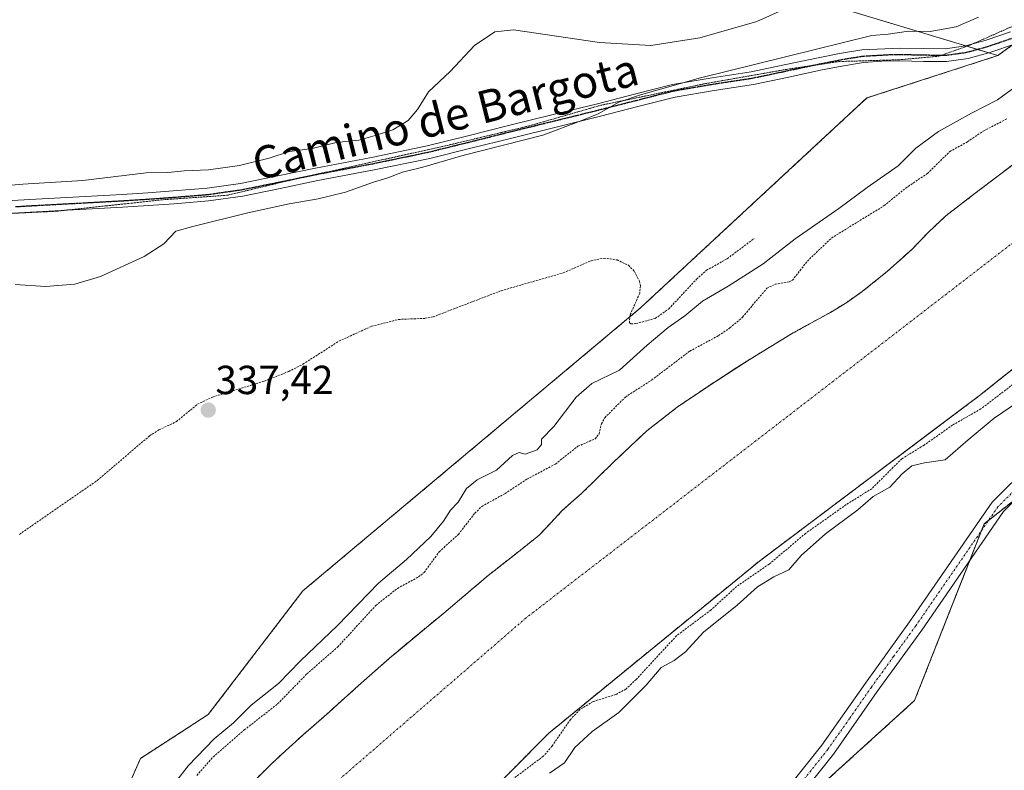
# Model space of a CAD drawing. Units: metres. Extents: x 593898 to 597345, y 4722128 to 4724489.
# Drawn here: x 595319 to 595562, y 4724024 to 4724210 of the extents above; entities that cross this region are included whole.
import ezdxf
from ezdxf.enums import TextEntityAlignment as Align

# ---------------------------------------------------------------- set-up
doc = ezdxf.new("R2010")
doc.units = ezdxf.units.M
doc.header["$MEASUREMENT"] = 0
for name, pattern in [('TRAZO_Y_PUNTO', [1, 0.5, -0.25, 0, -0.25]), ('TRAZOS', [0.75, 0.5, -0.25]), ('TRAZOS2', [0.375, 0.25, -0.125])]:
    doc.linetypes.add(name, pattern=pattern)
for name, color, linetype, lineweight in [('Arbolado forestal', 92, 'TRAZOS', 0), ('Arbolado forestal CxS', 92, 'Continuous', 0), ('Camino', 19, 'Continuous', 0), ('Camino Cxs', 19, 'Continuous', 0), ('Camino eje', 39, 'TRAZO_Y_PUNTO', 13), ('Carátula', 7, 'Continuous', 5), ('Corriente natural Cxs', 5, 'Continuous', 13), ('Corriente natural eje', 5, 'TRAZO_Y_PUNTO', 0), ('Corriente natural superficial', 5, 'Continuous', 13), ('Cultivos herbáceos CxS', 92, 'Continuous', 0), ('Curva de nivel auxiliar', 36, 'TRAZOS', 0), ('Curva de nivel normal', 36, 'Continuous', 0), ('Pastizal CxS', 92, 'Continuous', 0), ('Pista no pavimentada', 254, 'Continuous', 13), ('Pista no pavimentada Cxs', 254, 'Continuous', 0), ('Pista pavimentada eje', 135, 'TRAZO_Y_PUNTO', 0), ('Punto de cota en terreno', 7, 'Continuous', 0), ('Ruta', 19, 'TRAZOS2', 30), ('Rótulo de punto de cota en terreno', 19, 'Continuous', 0), ('Suelo desnudo', 252, 'Continuous', 0), ('Suelo desnudo CxS', 43, 'Continuous', 0), ('Texto cartográfico', 19, 'Continuous', 0), ('Vía pecuaria eje', 92, 'TRAZOS2', 0)]:
    doc.layers.add(name, color=color, linetype=linetype, lineweight=lineweight)
doc.styles.add('Arial', font='txt', dxfattribs={"height": 0.2})

# ---------------------------------------------------------------- blocks, each defined once
blk = doc.blocks.new('*U151')
at = {"layer": 'Cultivos herbáceos CxS', "color": 92, "linetype": 'Continuous', "lineweight": 0}
blk.add_polyline3d([(595482, 4724224.52, 349.71), (595560.64, 4724200.72, 337.79), (595528.31, 4724190.26, 338.02), (595472.53, 4724138.53, 337.56), (595389.05, 4724068.56, 336.96), (595365.71, 4724038.05, 337.13), (595349, 4724027.24, 336.82), (595338.56, 4724003.55, 336.27)], dxfattribs=at)
blk = doc.blocks.new('*U160')
at = {"layer": 'Suelo desnudo CxS', "color": 43, "linetype": 'Continuous', "lineweight": 0}
for points in [[(595807.39, 4724278.66, 330.43), (595738.33, 4724253.35, 330.98), (595681.97, 4724221.2, 331.11), (595648.64, 4724188.66, 331.94), (595621.25, 4724168.81, 331.06), (595607.07, 4724157.47, 331.4), (595593.47, 4724146.59, 331.57), (595572.39, 4724129.77, 331.26), (595556.16, 4724116.82, 331.48), (595545.61, 4724108.89, 331.14), (595501.79, 4724075.94, 331.82), (595452.81, 4724035.94, 331.85), (595449.8, 4724033.48, 331.54), (595403.76, 4723987.04, 332.84)], [(595376.53, 4724021.15, 331.21), (595381.5, 4724026.04, 331.14), (595385.67, 4724029.94, 330.8), (595389.92, 4724033.74, 330.7), (595392.46, 4724035.96, 330.75), (595394.99, 4724038.17, 330.68), (595402.72, 4724045.12, 330.66), (595410.5, 4724052.01, 330.78), (595412.15, 4724053.39, 330.81), (595417.17, 4724057.59, 330.83), (595423.89, 4724063.12, 330.61), (595429.38, 4724067.76, 330.62), (595434.86, 4724072.41, 330.56), (595441.12, 4724077.33, 330.62), (595447.36, 4724082.27, 330.59), (595450.21, 4724085.26, 330.52), (595453.01, 4724088.32, 330.55), (595454.21, 4724089.38, 330.66), (595455.42, 4724090.46, 330.79), (595457.84, 4724092.6, 331), (595465.84, 4724100.4, 331.15), (595473.97, 4724108.09, 330.67), (595481.52, 4724113.95, 330.85), (595489.44, 4724119.31, 330.76), (595496.24, 4724123.7, 330.65), (595499.5, 4724125.8, 330.68), (595509.7, 4724132.04, 330.67), (595514.51, 4724134.7, 330.6), (595519.33, 4724137.34, 330.54), (595523.33, 4724139.79, 330.45), (595527.19, 4724142.47, 330.47), (595533.41, 4724147.51, 330.77), (595539.38, 4724152.84, 331.15), (595543.52, 4724157.11, 331.12), (595547.81, 4724161.18, 330.83), (595551.43, 4724163.96, 330.64), (595555.06, 4724166.73, 330.51), (595566.71, 4724175.6, 330.74)]]:
    blk.add_polyline3d(points, dxfattribs=at)
blk = doc.blocks.new('*U164')
at = {"layer": 'Cultivos herbáceos CxS', "color": 92, "linetype": 'Continuous', "lineweight": 0}
blk.add_polyline3d([(595512.53, 4724016.5, 339.29), (595540.11, 4724041.5, 338.9), (595557.29, 4724085.15, 337.12), (595583.67, 4724105.91, 338.07), (595611.32, 4724127.33, 337.21), (595612.91, 4724128.92, 337.12), (595630.1, 4724146.06, 336.64), (595678.3, 4724195.13, 336.21), (595694.03, 4724208.92, 336.17), (595711.54, 4724224.26, 335.93), (595740.41, 4724235.74, 335.92), (595796.02, 4724254.57, 335.63), (595842.8, 4724264.97, 336), (595871.39, 4724270.17, 335.89), (595905.17, 4724266.27, 338.63), (595934.5, 4724271.74, 338.57), (596002.63, 4724284.47, 339.03), (596020.82, 4724297.47, 339.16), (596042.91, 4724307.87, 338.83), (596100.89, 4724317.53, 337.4)], dxfattribs=at)
blk = doc.blocks.new('*U166')
at = {"layer": 'Corriente natural Cxs', "color": 5, "linetype": 'Continuous', "lineweight": 13}
for points in [[(595807.39, 4724278.66, 330.43), (595738.33, 4724253.35, 330.98), (595681.97, 4724221.2, 331.11), (595648.64, 4724188.66, 331.94), (595621.25, 4724168.81, 331.06), (595593.47, 4724146.59, 331.57), (595556.16, 4724116.82, 331.48), (595501.79, 4724075.94, 331.82), (595449.8, 4724033.48, 331.54), (595403.76, 4723987.04, 332.84)], [(595376.53, 4724021.15, 331.21), (595381.5, 4724026.04, 331.14), (595385.67, 4724029.94, 330.8), (595389.92, 4724033.74, 330.7), (595392.46, 4724035.96, 330.75), (595394.99, 4724038.17, 330.68), (595402.72, 4724045.12, 330.66), (595410.5, 4724052.01, 330.78), (595417.17, 4724057.59, 330.83), (595423.89, 4724063.12, 330.61), (595429.38, 4724067.76, 330.62), (595434.86, 4724072.41, 330.56), (595441.12, 4724077.33, 330.62), (595447.36, 4724082.27, 330.59), (595450.21, 4724085.26, 330.52), (595453.01, 4724088.32, 330.55), (595455.42, 4724090.46, 330.79), (595457.84, 4724092.6, 331), (595465.84, 4724100.4, 331.15), (595473.97, 4724108.09, 330.67), (595481.52, 4724113.95, 330.85), (595489.44, 4724119.31, 330.76), (595499.5, 4724125.8, 330.68), (595509.7, 4724132.04, 330.67), (595514.51, 4724134.7, 330.6), (595519.33, 4724137.34, 330.54), (595523.33, 4724139.79, 330.45), (595527.19, 4724142.47, 330.47), (595533.41, 4724147.51, 330.77), (595539.38, 4724152.84, 331.15), (595543.52, 4724157.11, 331.12), (595547.81, 4724161.18, 330.83), (595551.43, 4724163.96, 330.64), (595555.06, 4724166.73, 330.51), (595566.71, 4724175.6, 330.74)]]:
    blk.add_polyline3d(points, dxfattribs=at)
blk = doc.blocks.new('5PATER')
at = {"layer": 'Carátula', "linetype": 'Continuous', "lineweight": 5}
h = blk.add_hatch(color=250, dxfattribs=at)
edge = h.paths.add_edge_path()
edge.add_ellipse((0, 0.01), major_axis=(-1.33, -1.34), ratio=0.999422, start_angle=0, end_angle=360)

msp = doc.modelspace()

# ---------------------------------------------------------------- linework, layer by layer
at = {"layer": 'Arbolado forestal', "color": 92, "linetype": 'TRAZOS', "lineweight": 0}
for points in [[(595717.18, 4724293.84, 336.4), (595712.18, 4724296.9, 336.92), (595710.72, 4724297.79, 336.99), (595710.63, 4724297.84, 337), (595710.59, 4724297.84, 337), (595706.73, 4724297.54, 337.27), (595701.97, 4724297.17, 338.55), (595685, 4724284.73, 337.1), (595676.21, 4724278.28, 336.82), (595671.97, 4724275.18, 337), (595670.85, 4724274.41, 336.94), (595642.64, 4724255.18, 336.76), (595614.63, 4724237.72, 337.1), (595591.32, 4724223.18, 337.26), (595570.63, 4724208.04, 337.45), (595564.26, 4724203.37, 337.58), (595560.64, 4724200.72, 337.78)], [(595403.76, 4723987.04, 332.84), (595449.8, 4724033.48, 331.54), (595452.81, 4724035.94, 331.85), (595501.79, 4724075.94, 331.82), (595545.61, 4724108.89, 331.14), (595556.16, 4724116.82, 331.48), (595572.39, 4724129.77, 331.26), (595593.47, 4724146.59, 331.57), (595607.07, 4724157.47, 331.4), (595621.25, 4724168.81, 331.06), (595648.64, 4724188.66, 331.94), (595681.97, 4724221.2, 331.11), (595738.33, 4724253.35, 330.98), (595807.39, 4724278.66, 330.43)], [(595560.64, 4724200.72, 337.78), (595528.31, 4724190.26, 338.02), (595472.53, 4724138.53, 337.56), (595389.05, 4724068.56, 336.96), (595365.71, 4724038.05, 337.13), (595349, 4724027.24, 336.82), (595338.56, 4724003.55, 336.27), (595329.06, 4724000.86, 336.35), (595320.25, 4723995, 336.28), (595311.54, 4723982.79, 336.03), (595307.46, 4723958.56, 335.66), (595314.22, 4723962.07, 334.67), (595329.09, 4723982.2, 334.36), (595351.85, 4724004.07, 331.68), (595367.98, 4724012.57, 330.57)], [(595376.53, 4724021.15, 331.21), (595381.5, 4724026.04, 331.14), (595385.67, 4724029.94, 330.8), (595389.92, 4724033.74, 330.7), (595392.46, 4724035.96, 330.75), (595394.99, 4724038.17, 330.68), (595402.72, 4724045.12, 330.66), (595410.5, 4724052.01, 330.78), (595412.15, 4724053.39, 330.81), (595417.17, 4724057.59, 330.83), (595423.89, 4724063.12, 330.61), (595429.38, 4724067.76, 330.62), (595434.86, 4724072.41, 330.56), (595441.12, 4724077.33, 330.62), (595447.36, 4724082.27, 330.59), (595450.21, 4724085.26, 330.52), (595453.01, 4724088.32, 330.55), (595454.21, 4724089.38, 330.66), (595455.42, 4724090.46, 330.79), (595457.84, 4724092.6, 331), (595465.84, 4724100.4, 331.15), (595473.97, 4724108.09, 330.67), (595481.52, 4724113.95, 330.85), (595489.44, 4724119.31, 330.76), (595496.24, 4724123.7, 330.65), (595499.5, 4724125.8, 330.68), (595509.7, 4724132.04, 330.67), (595514.51, 4724134.7, 330.6), (595519.33, 4724137.34, 330.54), (595523.33, 4724139.79, 330.45), (595527.19, 4724142.47, 330.47), (595533.41, 4724147.51, 330.77), (595539.38, 4724152.84, 331.15), (595543.52, 4724157.11, 331.12), (595547.81, 4724161.18, 330.83), (595551.43, 4724163.96, 330.64), (595555.06, 4724166.73, 330.51), (595566.71, 4724175.6, 330.74)], [(595565.68, 4724091.75, 337.19), (595558.35, 4724085.99, 337.11), (595557.29, 4724085.15, 337.12), (595556.65, 4724083.52, 337.17), (595553.72, 4724076.08, 337.68), (595540.1, 4724041.51, 338.9), (595512.53, 4724016.5, 339.29)]]:
    msp.add_polyline3d(points, dxfattribs=at)
at = {"layer": 'Arbolado forestal CxS', "color": 92, "linetype": 'Continuous', "lineweight": 0}
for points in [[(596100.89, 4724317.53, 337.4), (596042.91, 4724307.87, 338.83), (596020.82, 4724297.47, 339.16), (596002.63, 4724284.47, 339.03), (595934.5, 4724271.74, 338.57), (595905.17, 4724266.27, 338.63), (595871.39, 4724270.17, 335.89), (595842.8, 4724264.97, 336), (595796.02, 4724254.57, 335.63), (595740.41, 4724235.74, 335.92), (595711.54, 4724224.26, 335.93), (595694.03, 4724208.92, 336.17), (595678.3, 4724195.13, 336.21), (595630.1, 4724146.06, 336.64), (595612.91, 4724128.92, 337.12), (595611.32, 4724127.33, 337.21), (595583.67, 4724105.91, 338.07), (595557.29, 4724085.15, 337.12), (595540.11, 4724041.5, 338.9), (595512.53, 4724016.5, 339.29)], [(595403.76, 4723987.04, 332.84), (595449.8, 4724033.48, 331.54), (595452.81, 4724035.94, 331.85), (595501.79, 4724075.94, 331.82), (595545.61, 4724108.89, 331.14), (595556.16, 4724116.82, 331.48), (595572.39, 4724129.77, 331.26), (595593.47, 4724146.59, 331.57), (595607.07, 4724157.47, 331.4), (595621.25, 4724168.81, 331.06), (595648.64, 4724188.66, 331.94), (595681.97, 4724221.2, 331.11), (595738.33, 4724253.35, 330.98), (595807.39, 4724278.66, 330.43)], [(595338.56, 4724003.55, 336.27), (595349, 4724027.24, 336.82), (595365.71, 4724038.05, 337.13), (595389.05, 4724068.56, 336.96), (595472.53, 4724138.53, 337.56), (595528.31, 4724190.26, 338.02), (595560.64, 4724200.72, 337.79), (595591.32, 4724223.18, 337.26)], [(595566.71, 4724175.6, 330.74), (595555.06, 4724166.73, 330.51), (595551.43, 4724163.96, 330.64), (595547.81, 4724161.18, 330.83), (595543.52, 4724157.11, 331.12), (595539.38, 4724152.84, 331.15), (595533.41, 4724147.51, 330.77), (595527.19, 4724142.47, 330.47), (595523.33, 4724139.79, 330.45), (595519.33, 4724137.34, 330.54), (595514.51, 4724134.7, 330.6), (595509.7, 4724132.04, 330.67), (595499.5, 4724125.8, 330.68), (595496.24, 4724123.7, 330.65), (595489.44, 4724119.31, 330.76), (595481.52, 4724113.95, 330.85), (595473.97, 4724108.09, 330.67), (595465.84, 4724100.4, 331.15), (595457.84, 4724092.6, 331), (595455.42, 4724090.46, 330.79), (595454.21, 4724089.38, 330.66), (595453.01, 4724088.32, 330.55), (595450.21, 4724085.26, 330.52), (595447.36, 4724082.27, 330.59), (595441.12, 4724077.33, 330.62), (595434.86, 4724072.41, 330.56), (595429.38, 4724067.76, 330.62), (595423.89, 4724063.12, 330.61), (595417.17, 4724057.59, 330.83), (595412.15, 4724053.39, 330.81), (595410.5, 4724052.01, 330.78), (595402.72, 4724045.12, 330.66), (595394.99, 4724038.17, 330.68), (595392.46, 4724035.96, 330.75), (595389.92, 4724033.74, 330.7), (595385.67, 4724029.94, 330.8), (595381.5, 4724026.04, 331.14), (595376.53, 4724021.15, 331.21)]]:
    msp.add_polyline3d(points, dxfattribs=at)
at = {"layer": 'Camino', "color": 19, "linetype": 'Continuous', "lineweight": 0}
for points in [[(595493.04, 4724000.15, 337.87), (595517.19, 4724030.48, 337.48), (595527.94, 4724045.82, 337.63), (595538.88, 4724060.98, 337.57), (595559.27, 4724090.52, 336.79), (595578.46, 4724109.52, 336.62), (595593.97, 4724118.89, 336.9), (595609.47, 4724130.14, 336.84), (595626.07, 4724143.47, 336.87), (595656.08, 4724169.91, 336.46), (595668.19, 4724181.5, 336.72), (595681.76, 4724197.24, 336.42), (595691.98, 4724209.76, 335.88), (595698.12, 4724216.21, 335.54), (595706.91, 4724221.38, 335.52), (595720.77, 4724226.97, 336.13), (595737.99, 4724234.85, 335.77), (595798.51, 4724256.9, 335.31)], [(595775.59, 4724244.69, 336.49), (595739.37, 4724231.49, 336.71), (595722.2, 4724223.63, 336.58), (595708.52, 4724218.11, 336.42), (595700.4, 4724213.34, 336.1), (595694.7, 4724207.35, 336.4), (595684.54, 4724194.91, 336.72), (595670.83, 4724179, 336.84), (595658.54, 4724167.23, 337.04), (595628.41, 4724140.69, 337.09), (595611.67, 4724127.25, 337.27), (595595.98, 4724115.86, 337.63), (595580.7, 4724106.63, 337.24), (595562.07, 4724088.18, 337.12), (595541.85, 4724058.88, 337.65), (595530.9, 4724043.72, 337.77), (595520.09, 4724028.31, 337.81), (595495.97, 4723998.01, 338.62)]]:
    msp.add_polyline3d(points, dxfattribs=at)
at = {"layer": 'Camino Cxs', "color": 19, "linetype": 'Continuous', "lineweight": 0}
for points in [[(595493.04, 4724000.15, 337.87), (595517.19, 4724030.48, 337.48), (595527.94, 4724045.82, 337.63), (595538.88, 4724060.98, 337.57), (595559.27, 4724090.52, 336.79), (595578.46, 4724109.52, 336.62), (595593.97, 4724118.89, 336.9), (595609.47, 4724130.14, 336.84), (595626.07, 4724143.47, 336.87), (595656.08, 4724169.91, 336.46), (595668.19, 4724181.5, 336.72), (595681.76, 4724197.24, 336.42), (595691.98, 4724209.76, 335.88), (595698.12, 4724216.21, 335.54), (595706.91, 4724221.38, 335.52), (595720.77, 4724226.97, 336.13), (595737.99, 4724234.85, 335.77), (595798.51, 4724256.9, 335.31)], [(595799.55, 4724253.41, 336.02), (595778.42, 4724245.71, 336.56), (595778.42, 4724245.71, 336.56), (595775.59, 4724244.69, 336.49), (595739.37, 4724231.49, 336.71), (595722.2, 4724223.63, 336.58), (595708.52, 4724218.11, 336.42), (595700.4, 4724213.34, 336.1), (595694.7, 4724207.35, 336.4), (595684.54, 4724194.91, 336.72), (595670.83, 4724179, 336.84), (595658.54, 4724167.23, 337.04), (595628.41, 4724140.69, 337.09), (595611.67, 4724127.25, 337.27), (595595.98, 4724115.86, 337.63), (595580.7, 4724106.63, 337.24), (595562.07, 4724088.18, 337.12), (595541.85, 4724058.88, 337.65), (595530.9, 4724043.72, 337.77), (595520.09, 4724028.31, 337.81), (595495.97, 4723998.01, 338.62)]]:
    msp.add_polyline3d(points, dxfattribs=at)
at = {"layer": 'Camino eje', "color": 39, "linetype": 'TRAZO_Y_PUNTO', "lineweight": 13}
msp.add_polyline3d([(595579.58, 4724108.08, 336.87), (595560.67, 4724089.35, 336.93), (595540.37, 4724059.93, 337.61), (595534.89, 4724052.35, 337.72), (595529.42, 4724044.77, 337.71), (595524.05, 4724037.1, 337.64), (595518.64, 4724029.4, 337.67), (595506.58, 4724014.25, 338.2)], dxfattribs=at)
at = {"layer": 'Corriente natural eje', "color": 5, "linetype": 'TRAZO_Y_PUNTO', "lineweight": 0}
msp.add_polyline3d([(596117.05, 4724360.55, 330.81), (595993.18, 4724330.48, 330.77), (595907.86, 4724313.52, 330.42), (595755.86, 4724283.76, 330.43), (595711.45, 4724263.3, 331.43), (595664.7, 4724232.91, 330.86), (595581.14, 4724167.44, 330.41), (595444.17, 4724061.91, 330.41), (595375.21, 4724002.28, 330.47), (595348.92, 4723974.81, 330.54), (595266.73, 4723848.87, 330.46), (595213.09, 4723751.82, 331.09), (595164.41, 4723673.5, 330.41), (595133.72, 4723629.58, 330.11), (595110.96, 4723610, 330.38), (595077.1, 4723592.54, 330.06), (595035.82, 4723570.31, 330.08), (595006.72, 4723559.2, 330.08), (594978.14, 4723552.85, 330.11), (594956.45, 4723549.14, 330.15), (594927.34, 4723548.09, 330.06), (594911.96, 4723553.6, 330.05), (594854.7, 4723562.96, 330.12)], dxfattribs=at)
at = {"layer": 'Corriente natural superficial', "color": 5, "linetype": 'Continuous', "lineweight": 13}
for points in [[(595807.39, 4724278.66, 330.43), (595738.33, 4724253.35, 330.98), (595681.97, 4724221.2, 331.11), (595648.64, 4724188.66, 331.94), (595621.25, 4724168.81, 331.06), (595593.47, 4724146.59, 331.57), (595556.16, 4724116.82, 331.48), (595501.79, 4724075.94, 331.82), (595449.8, 4724033.48, 331.54), (595403.76, 4723987.04, 332.84)], [(595376.53, 4724021.15, 331.21), (595381.5, 4724026.04, 331.14), (595385.67, 4724029.94, 330.8), (595389.92, 4724033.74, 330.7), (595392.46, 4724035.96, 330.75), (595394.99, 4724038.17, 330.68), (595402.72, 4724045.12, 330.66), (595410.5, 4724052.01, 330.78), (595417.17, 4724057.59, 330.83), (595423.89, 4724063.12, 330.61), (595429.38, 4724067.76, 330.62), (595434.86, 4724072.41, 330.56), (595441.12, 4724077.33, 330.62), (595447.36, 4724082.27, 330.59), (595450.21, 4724085.26, 330.52), (595453.01, 4724088.32, 330.55), (595455.42, 4724090.46, 330.79), (595457.84, 4724092.6, 331), (595465.84, 4724100.4, 331.15), (595473.97, 4724108.09, 330.67), (595481.52, 4724113.95, 330.85), (595489.44, 4724119.31, 330.76), (595499.5, 4724125.8, 330.68), (595509.7, 4724132.04, 330.67), (595514.51, 4724134.7, 330.6), (595519.33, 4724137.34, 330.54), (595523.33, 4724139.79, 330.45), (595527.19, 4724142.47, 330.47), (595533.41, 4724147.51, 330.77), (595539.38, 4724152.84, 331.15), (595543.52, 4724157.11, 331.12), (595547.81, 4724161.18, 330.83), (595551.43, 4724163.96, 330.64), (595555.06, 4724166.73, 330.51), (595566.71, 4724175.6, 330.74)]]:
    msp.add_polyline3d(points, dxfattribs=at)
at = {"layer": 'Cultivos herbáceos CxS', "color": 92, "linetype": 'Continuous', "lineweight": 0}
for points in [[(595376.93, 4724299.58, 375.85), (595373.68, 4724275.28, 364.1), (595382.1, 4724279.84, 363.82), (595401.87, 4724282.61, 360.65), (595407.81, 4724283.68, 359.83), (595408.16, 4724283.74, 359.81), (595415.4, 4724285.04, 359.38), (595429.28, 4724284, 358.03), (595442.11, 4724281.22, 357.82), (595456.33, 4724277.41, 357.98), (595466.74, 4724269.43, 357.73), (595471.25, 4724257.29, 356.6), (595465.65, 4724253.52, 354.22), (595473.45, 4724233.37, 351.92), (595482, 4724224.52, 349.71), (595552.74, 4724203.11, 337.9), (595553.02, 4724203.03, 337.9), (595555.58, 4724202.26, 337.92), (595558.42, 4724201.4, 337.89), (595560.64, 4724200.72, 337.78)], [(595560.64, 4724200.72, 337.78), (595528.31, 4724190.26, 338.02), (595472.53, 4724138.53, 337.56), (595389.05, 4724068.56, 336.96), (595365.71, 4724038.05, 337.13), (595349, 4724027.24, 336.82), (595338.56, 4724003.55, 336.27), (595329.06, 4724000.86, 336.35), (595320.25, 4723995, 336.28), (595311.54, 4723982.79, 336.03), (595307.46, 4723958.56, 335.66), (595314.22, 4723962.07, 334.67), (595329.09, 4723982.2, 334.36), (595351.85, 4724004.07, 331.68), (595367.98, 4724012.57, 330.57)], [(595565.68, 4724091.75, 337.19), (595558.35, 4724085.99, 337.11), (595557.29, 4724085.15, 337.12), (595556.65, 4724083.52, 337.17), (595553.72, 4724076.08, 337.68), (595540.1, 4724041.51, 338.9), (595512.53, 4724016.5, 339.29)]]:
    msp.add_polyline3d(points, dxfattribs=at)
at = {"layer": 'Curva de nivel auxiliar', "color": 36, "linetype": 'TRAZOS', "lineweight": 0}
for points in [[(595362.89, 4724023.02, 332.5), (595366.97, 4724027.65, 332.5), (595374.61, 4724034.25, 332.5), (595382.84, 4724040.67, 332.5), (595390.08, 4724048.11, 332.5), (595397.7, 4724054.74, 332.5), (595407.09, 4724064.99, 332.5), (595412.41, 4724069.19, 332.5), (595417.63, 4724072.04, 332.5), (595419.03, 4724073.13, 332.5), (595422.74, 4724078.24, 332.5), (595427.47, 4724082.54, 332.5), (595431.53, 4724087.75, 332.5), (595433.25, 4724089.44, 332.5), (595438.98, 4724092.6, 332.5), (595444.4, 4724096.16, 332.5), (595451.43, 4724099.9, 332.5), (595456.98, 4724104.3, 332.5), (595461.22, 4724106.11, 332.5), (595462.2, 4724107.36, 332.5), (595462.77, 4724109.79, 332.5), (595463.62, 4724111.32, 332.5), (595468.69, 4724116.44, 332.5), (595475.18, 4724120.63, 332.5), (595484.59, 4724127.75, 332.5), (595491.69, 4724131.59, 332.5), (595494.51, 4724133.49, 332.5), (595497.62, 4724136.16, 332.5), (595503.64, 4724143.29, 332.5), (595505.7, 4724144.27, 332.5), (595509.17, 4724144.85, 332.5), (595509.94, 4724145.26, 332.5), (595513.62, 4724149.99, 332.5), (595519.57, 4724155.69, 332.5), (595532.6, 4724163.69, 332.5), (595537.91, 4724168.01, 332.5), (595543.26, 4724171.62, 332.5), (595548.78, 4724177.03, 332.5), (595553.15, 4724179.46, 332.5), (595557.06, 4724182.1, 332.5), (595563.05, 4724185.19, 332.5)], [(595319.11, 4724082.54, 337.5), (595338.32, 4724095.85, 337.5), (595351.25, 4724106.88, 337.5), (595353.54, 4724108.33, 337.5), (595357.85, 4724110.37, 337.5), (595363.06, 4724114.66, 337.5), (595366.75, 4724116.42, 337.5), (595379.53, 4724120.35, 337.5), (595385.6, 4724122.75, 337.5), (595389.08, 4724124.53, 337.5), (595397.99, 4724130.24, 337.5), (595406.05, 4724133.91, 337.5), (595412.68, 4724135.59, 337.5), (595419.3, 4724135.87, 337.5), (595421.27, 4724136.25, 337.5), (595438.04, 4724142.69, 337.5), (595453.33, 4724147.08, 337.5), (595460.21, 4724150.08, 337.5), (595463.47, 4724150.74, 337.5), (595466.63, 4724150.27, 337.5), (595469.45, 4724148.96, 337.5), (595470.96, 4724147.41, 337.5), (595472.17, 4724145.06, 337.5), (595472.43, 4724143.91, 337.5), (595472.23, 4724142.05, 337.5), (595469.87, 4724136.7, 337.5), (595469.68, 4724134.77, 337.5), (595470.09, 4724134.5, 337.5), (595471.3, 4724134.56, 337.5), (595476.09, 4724135.84, 337.5), (595479.4, 4724138.19, 337.5), (595486.26, 4724145.53, 337.5), (595488.7, 4724147.72, 337.5), (595493.85, 4724150.59, 337.5), (595500.47, 4724155.57, 337.5)], [(595570.94, 4724124.55, 332.5), (595556.47, 4724113.52, 332.5), (595549.49, 4724109.53, 332.5), (595542.48, 4724104.59, 332.5), (595536.96, 4724101.2, 332.5), (595529.52, 4724093.81, 332.5), (595523.21, 4724089.87, 332.5), (595513.19, 4724082.78, 332.5), (595504.19, 4724075.19, 332.5), (595496.15, 4724069.65, 332.5), (595489.8, 4724063.85, 332.5), (595481.32, 4724057.5, 332.5), (595471.35, 4724046.7, 332.5), (595468.83, 4724044.35, 332.5), (595466.31, 4724042.98, 332.5), (595460.71, 4724041.28, 332.5), (595457.47, 4724039.27, 332.5), (595455.15, 4724036.85, 332.5), (595450.58, 4724030.26, 332.5), (595448.42, 4724027.74, 332.5), (595438.6, 4724020.4, 332.5)]]:
    msp.add_polyline3d(points, dxfattribs=at)
at = {"layer": 'Curva de nivel normal', "color": 36, "linetype": 'Continuous', "lineweight": 0}
for points in [[(595507.4, 4724211.95, 345), (595501.18, 4724209.18, 345), (595487.05, 4724205.15, 345), (595474.95, 4724203.24, 345), (595462.27, 4724203.96, 345), (595441.08, 4724207.08, 345), (595436.5, 4724206.6, 345), (595431.41, 4724203.23, 345), (595425.41, 4724196.81, 345), (595420.08, 4724191.81, 345), (595417.41, 4724187.46, 345), (595415.08, 4724184.72, 345), (595411.28, 4724182.38, 345), (595406.89, 4724181.01, 345), (595402.91, 4724179.88, 345), (595397.26, 4724179.27, 345), (595391.38, 4724177.82, 345), (595385.75, 4724177.02, 345), (595380.75, 4724175.43, 345), (595373.42, 4724173.57, 345), (595365.75, 4724172.54, 345), (595359.75, 4724172.26, 345), (595355.75, 4724171.86, 345), (595350.42, 4724171.76, 345), (595334.75, 4724169.92, 345), (595319.95, 4724168.95, 345), (595303.15, 4724167.49, 345)], [(595318.07, 4724144.18, 340), (595325.5, 4724143.72, 340), (595332.75, 4724144.27, 340), (595339.15, 4724146.22, 340), (595349.91, 4724151.1, 340), (595354.75, 4724154.22, 340), (595357.74, 4724157.36, 340), (595361.88, 4724158.55, 340), (595375.5, 4724161.94, 340), (595385.69, 4724164.13, 340), (595392.81, 4724165.4, 340), (595399.64, 4724167.03, 340), (595406.48, 4724169.45, 340), (595410.02, 4724170.53, 340), (595413.64, 4724171.96, 340), (595418.72, 4724173.16, 340), (595428.57, 4724176.07, 340), (595448.3, 4724181.09, 340), (595457.95, 4724184.67, 340), (595461.96, 4724186.39, 340), (595467.08, 4724189.24, 340), (595472.41, 4724191.01, 340), (595487.21, 4724195.24, 340), (595529.53, 4724205.65, 340), (595533.61, 4724206.02, 340), (595538.57, 4724206.74, 340), (595543.94, 4724206.66, 340), (595550.4, 4724207.8, 340), (595555.87, 4724210.24, 340)], [(595564.86, 4724192.91, 335), (595560.55, 4724189.77, 335), (595554.11, 4724186.55, 335), (595546, 4724181.96, 335), (595540.38, 4724177.84, 335), (595536.06, 4724173.53, 335), (595528.4, 4724168.19, 335), (595521.39, 4724163.02, 335), (595510.64, 4724155.46, 335), (595502.73, 4724149.35, 335), (595494.07, 4724143.8, 335), (595487.74, 4724140.12, 335), (595483.41, 4724136.45, 335), (595479.24, 4724133.58, 335), (595474.06, 4724129.26, 335), (595467.24, 4724123.05, 335), (595460.41, 4724119.74, 335), (595456.57, 4724116.43, 335), (595451.05, 4724109.19, 335), (595448, 4724106.02, 335), (595448.01, 4724104.74, 335), (595446.9, 4724103.4, 335), (595443.92, 4724102.31, 335), (595442.45, 4724102.74, 335), (595440.85, 4724102.04, 335), (595436.84, 4724098.37, 335), (595432.12, 4724095.96, 335), (595429.45, 4724093.88, 335), (595427.45, 4724090.46, 335), (595425.52, 4724088.54, 335), (595423.82, 4724085.82, 335), (595420.69, 4724081.99, 335), (595414.68, 4724076.32, 335), (595407.78, 4724070.46, 335), (595397.63, 4724060.02, 335), (595388.49, 4724051.33, 335), (595383.03, 4724045.71, 335), (595376.28, 4724040.35, 335), (595371.93, 4724036, 335), (595367.21, 4724032.02, 335), (595360.75, 4724025.4, 335), (595352.42, 4724014.65, 335)], [(595571.87, 4724119.43, 335), (595559.74, 4724111.2, 335), (595553.36, 4724105.87, 335), (595547.68, 4724100.96, 335), (595542.51, 4724100.2, 335), (595539.45, 4724099.43, 335), (595537.03, 4724097.49, 335), (595533.97, 4724094.22, 335), (595529.89, 4724091.85, 335), (595526.07, 4724088.63, 335), (595518.07, 4724082.65, 335), (595512.07, 4724077.29, 335), (595509.07, 4724073.8, 335), (595505.38, 4724072.04, 335), (595501.34, 4724069.56, 335), (595496.28, 4724065.05, 335), (595487.98, 4724058.35, 335), (595483.54, 4724053.53, 335), (595480.71, 4724051.43, 335), (595477.53, 4724049.7, 335), (595473.85, 4724045.28, 335), (595467.1, 4724038.55, 335), (595460.53, 4724033.88, 335), (595456.25, 4724029.88, 335), (595453.66, 4724026.14, 335), (595449.99, 4724023.59, 335)]]:
    msp.add_polyline3d(points, dxfattribs=at)
at = {"layer": 'Pastizal CxS', "color": 92, "linetype": 'Continuous', "lineweight": 0}
for points in [[(595376.93, 4724299.58, 375.85), (595373.68, 4724275.28, 364.1), (595382.1, 4724279.84, 363.82), (595401.87, 4724282.61, 360.65), (595407.81, 4724283.68, 359.83), (595408.16, 4724283.74, 359.81), (595415.4, 4724285.04, 359.38), (595429.28, 4724284, 358.03), (595442.11, 4724281.22, 357.82), (595456.33, 4724277.41, 357.98), (595466.74, 4724269.43, 357.73), (595471.25, 4724257.29, 356.6), (595465.65, 4724253.52, 354.22), (595473.45, 4724233.37, 351.92), (595482, 4724224.52, 349.71), (595552.74, 4724203.11, 337.9), (595553.02, 4724203.03, 337.9), (595555.58, 4724202.26, 337.92), (595558.42, 4724201.4, 337.89), (595560.64, 4724200.72, 337.78)], [(595717.18, 4724293.84, 336.4), (595712.18, 4724296.9, 336.92), (595710.72, 4724297.79, 336.99), (595710.63, 4724297.84, 337), (595710.59, 4724297.84, 337), (595706.73, 4724297.54, 337.27), (595701.97, 4724297.17, 338.55), (595685, 4724284.73, 337.1), (595676.21, 4724278.28, 336.82), (595671.97, 4724275.18, 337), (595670.85, 4724274.41, 336.94), (595642.64, 4724255.18, 336.76), (595614.63, 4724237.72, 337.1), (595591.32, 4724223.18, 337.26), (595570.63, 4724208.04, 337.45), (595564.26, 4724203.37, 337.58), (595560.64, 4724200.72, 337.78)], [(595591.32, 4724223.18, 337.26), (595560.64, 4724200.72, 337.79), (595482, 4724224.52, 349.71)]]:
    msp.add_polyline3d(points, dxfattribs=at)
at = {"layer": 'Pista no pavimentada', "color": 254, "linetype": 'Continuous', "lineweight": 13}
for points in [[(595312.85, 4724164.72, 343.28), (595323.16, 4724165.32, 343.2), (595333.82, 4724165.89, 343.1), (595344.44, 4724166.47, 342.79), (595350.76, 4724166.87, 342.6), (595357.07, 4724167.33, 342.2), (595365.46, 4724168.01, 341.93), (595373.69, 4724169.17, 342.11), (595382.87, 4724171.03, 342.15), (595392.19, 4724172.96, 341.63), (595406.04, 4724175.59, 341.7), (595419.75, 4724178.44, 340.91), (595429.79, 4724180.91, 341.66), (595439.88, 4724183.45, 340.63), (595450.84, 4724186.15, 340.99), (595461.78, 4724188.85, 340.38), (595470.97, 4724191.2, 340.53), (595480.31, 4724193.56, 339.97), (595490.14, 4724195.26, 340), (595499.75, 4724196.72, 339.53), (595507.94, 4724198.44, 339.28), (595516.26, 4724200.2, 339.32), (595521.58, 4724201.26, 339.25), (595527.1, 4724202.17, 339.2), (595536.57, 4724202.6, 338.99), (595542.33, 4724202.47, 338.68), (595547.74, 4724202.41, 338.08), (595552.69, 4724203.1, 337.91), (595557.75, 4724204.5, 337.92), (595563.81, 4724206.56, 337.63)], [(595564.99, 4724203.62, 337.58), (595558.68, 4724201.47, 337.87), (595553.34, 4724200, 338.06), (595547.94, 4724199.25, 338.01), (595542.28, 4724199.31, 338.25), (595536.56, 4724199.44, 338.5), (595532.02, 4724199.37, 338.62), (595527.47, 4724199.03, 338.72), (595522.15, 4724198.15, 338.73), (595516.89, 4724197.11, 338.71), (595508.6, 4724195.34, 338.93), (595500.32, 4724193.6, 339.13), (595490.65, 4724192.14, 339.3), (595480.97, 4724190.47, 339.67), (595471.74, 4724188.13, 339.69), (595462.55, 4724185.79, 339.62), (595451.6, 4724183.08, 340), (595440.65, 4724180.38, 339.98), (595430.55, 4724177.85, 340.42), (595420.45, 4724175.36, 340.08), (595406.65, 4724172.49, 340.65), (595392.8, 4724169.86, 341.07), (595383.51, 4724167.94, 341.26), (595374.23, 4724166.06, 341.14), (595365.81, 4724164.87, 341.64), (595357.31, 4724164.17, 341.64), (595350.97, 4724163.72, 341.8), (595344.63, 4724163.31, 341.93), (595333.99, 4724162.73, 342.07), (595323.34, 4724162.16, 342.22), (595313.09, 4724161.57, 342.78)]]:
    msp.add_polyline3d(points, dxfattribs=at)
at = {"layer": 'Pista no pavimentada Cxs', "color": 254, "linetype": 'Continuous', "lineweight": 0}
for points in [[(595312.85, 4724164.72, 343.28), (595323.16, 4724165.32, 343.2), (595333.82, 4724165.89, 343.1), (595344.44, 4724166.47, 342.79), (595350.76, 4724166.87, 342.6), (595357.07, 4724167.33, 342.2), (595365.46, 4724168.01, 341.93), (595373.69, 4724169.17, 342.11), (595382.87, 4724171.03, 342.15), (595392.19, 4724172.96, 341.63), (595406.04, 4724175.59, 341.7), (595419.75, 4724178.44, 340.91), (595429.79, 4724180.91, 341.66), (595439.88, 4724183.45, 340.63), (595450.84, 4724186.15, 340.99), (595461.78, 4724188.85, 340.38), (595470.97, 4724191.2, 340.53), (595480.31, 4724193.56, 339.97), (595490.14, 4724195.26, 340), (595499.75, 4724196.72, 339.53), (595507.94, 4724198.44, 339.28), (595516.26, 4724200.2, 339.32), (595521.58, 4724201.26, 339.25), (595527.1, 4724202.17, 339.2), (595536.57, 4724202.6, 338.99), (595542.33, 4724202.47, 338.68), (595547.74, 4724202.41, 338.08), (595552.69, 4724203.1, 337.91), (595557.75, 4724204.5, 337.92), (595563.81, 4724206.56, 337.63)], [(595564.99, 4724203.62, 337.58), (595558.68, 4724201.47, 337.87), (595553.34, 4724200, 338.06), (595547.94, 4724199.25, 338.01), (595542.28, 4724199.31, 338.25), (595536.56, 4724199.44, 338.5), (595532.02, 4724199.37, 338.62), (595527.47, 4724199.03, 338.72), (595522.15, 4724198.15, 338.73), (595516.89, 4724197.11, 338.71), (595508.6, 4724195.34, 338.93), (595500.32, 4724193.6, 339.13), (595490.65, 4724192.14, 339.3), (595480.97, 4724190.47, 339.67), (595471.74, 4724188.13, 339.69), (595462.55, 4724185.79, 339.62), (595451.6, 4724183.08, 340), (595440.65, 4724180.38, 339.98), (595430.55, 4724177.85, 340.42), (595420.45, 4724175.36, 340.08), (595406.65, 4724172.49, 340.65), (595392.8, 4724169.86, 341.07), (595383.51, 4724167.94, 341.26), (595374.23, 4724166.06, 341.14), (595365.81, 4724164.87, 341.64), (595357.31, 4724164.17, 341.64), (595350.97, 4724163.72, 341.8), (595344.63, 4724163.31, 341.93), (595333.99, 4724162.73, 342.07), (595323.34, 4724162.16, 342.22), (595313.09, 4724161.57, 342.78)]]:
    msp.add_polyline3d(points, dxfattribs=at)
at = {"layer": 'Pista pavimentada eje', "color": 135, "linetype": 'TRAZO_Y_PUNTO', "lineweight": 0}
msp.add_polyline3d([(595318.13, 4724163.45, 342.61), (595323.25, 4724163.74, 342.56), (595333.91, 4724164.31, 342.51), (595344.54, 4724164.89, 342.36), (595347.71, 4724165.1, 342.29), (595350.87, 4724165.3, 342.2), (595354.04, 4724165.52, 342.06), (595357.19, 4724165.75, 341.92), (595361.39, 4724166.09, 341.89), (595365.64, 4724166.44, 341.79), (595373.96, 4724167.62, 341.5), (595383.19, 4724169.49, 341.71), (595392.5, 4724171.41, 341.35), (595406.35, 4724174.04, 341.12), (595420.1, 4724176.9, 340.51), (595425.15, 4724178.15, 340.6), (595430.17, 4724179.38, 340.96), (595435.22, 4724180.65, 340.7), (595440.27, 4724181.92, 340.31), (595448.48, 4724183.94, 340.35), (595456.69, 4724185.97, 340.18), (595462.17, 4724187.32, 339.89), (595466.76, 4724188.49, 339.85), (595471.36, 4724189.67, 340.06), (595475.97, 4724190.84, 339.96), (595480.64, 4724192.02, 339.8), (595485.56, 4724192.87, 339.52), (595490.4, 4724193.7, 339.5), (595495.2, 4724194.43, 339.47), (595500.04, 4724195.16, 339.32), (595508.27, 4724196.89, 339.11), (595512.42, 4724197.78, 338.96), (595516.58, 4724198.66, 338.94), (595519.21, 4724199.18, 338.97), (595521.87, 4724199.71, 338.97), (595527.29, 4724200.6, 338.96), (595534.3, 4724200.99, 338.79), (595536.57, 4724201.02, 338.74), (595542.31, 4724200.89, 338.47), (595547.84, 4724200.83, 338.04), (595553.02, 4724201.55, 337.98), (595555.69, 4724202.29, 337.92), (595558.22, 4724202.99, 337.77), (595561.25, 4724204.02, 337.66), (595564.4, 4724205.09, 337.6)], dxfattribs=at)
at = {"layer": 'Ruta', "color": 19, "linetype": 'TRAZOS2', "lineweight": 30}
msp.add_polyline3d([(595318.13, 4724163.45, 342.61), (595323.25, 4724163.74, 342.56), (595333.91, 4724164.31, 342.51), (595344.54, 4724164.89, 342.36), (595347.71, 4724165.1, 342.29), (595350.87, 4724165.3, 342.2), (595354.04, 4724165.52, 342.06), (595357.19, 4724165.75, 341.92), (595361.39, 4724166.09, 341.89), (595365.64, 4724166.44, 341.79), (595373.96, 4724167.62, 341.5), (595383.19, 4724169.49, 341.71), (595392.5, 4724171.41, 341.35), (595406.35, 4724174.04, 341.12), (595420.1, 4724176.9, 340.51), (595425.15, 4724178.15, 340.6), (595430.17, 4724179.38, 340.96), (595435.22, 4724180.65, 340.7), (595440.27, 4724181.92, 340.31), (595448.48, 4724183.94, 340.35), (595456.69, 4724185.97, 340.18), (595462.17, 4724187.32, 339.89), (595466.76, 4724188.49, 339.85), (595471.36, 4724189.67, 340.06), (595475.97, 4724190.84, 339.96), (595480.64, 4724192.02, 339.8), (595485.56, 4724192.87, 339.52), (595490.4, 4724193.7, 339.5), (595495.2, 4724194.43, 339.47), (595500.04, 4724195.16, 339.32), (595508.27, 4724196.89, 339.11), (595512.42, 4724197.78, 338.96), (595516.58, 4724198.66, 338.94), (595519.21, 4724199.18, 338.97), (595521.87, 4724199.71, 338.97), (595527.29, 4724200.6, 338.96), (595534.3, 4724200.99, 338.79), (595536.57, 4724201.02, 338.74), (595542.31, 4724200.89, 338.47), (595547.84, 4724200.83, 338.04), (595553.02, 4724201.55, 337.98), (595555.69, 4724202.29, 337.92), (595558.22, 4724202.99, 337.77), (595561.25, 4724204.02, 337.66), (595564.4, 4724205.09, 337.6)], dxfattribs=at)
at = {"layer": 'Suelo desnudo', "color": 252, "linetype": 'Continuous', "lineweight": 0}
for points in [[(595403.76, 4723987.04, 332.84), (595449.8, 4724033.48, 331.54), (595452.81, 4724035.94, 331.85), (595501.79, 4724075.94, 331.82), (595545.61, 4724108.89, 331.14), (595556.16, 4724116.82, 331.48), (595572.39, 4724129.77, 331.26), (595593.47, 4724146.59, 331.57), (595607.07, 4724157.47, 331.4), (595621.25, 4724168.81, 331.06), (595648.64, 4724188.66, 331.94), (595681.97, 4724221.2, 331.11), (595738.33, 4724253.35, 330.98), (595807.39, 4724278.66, 330.43)], [(595376.53, 4724021.15, 331.21), (595381.5, 4724026.04, 331.14), (595385.67, 4724029.94, 330.8), (595389.92, 4724033.74, 330.7), (595392.46, 4724035.96, 330.75), (595394.99, 4724038.17, 330.68), (595402.72, 4724045.12, 330.66), (595410.5, 4724052.01, 330.78), (595412.15, 4724053.39, 330.81), (595417.17, 4724057.59, 330.83), (595423.89, 4724063.12, 330.61), (595429.38, 4724067.76, 330.62), (595434.86, 4724072.41, 330.56), (595441.12, 4724077.33, 330.62), (595447.36, 4724082.27, 330.59), (595450.21, 4724085.26, 330.52), (595453.01, 4724088.32, 330.55), (595454.21, 4724089.38, 330.66), (595455.42, 4724090.46, 330.79), (595457.84, 4724092.6, 331), (595465.84, 4724100.4, 331.15), (595473.97, 4724108.09, 330.67), (595481.52, 4724113.95, 330.85), (595489.44, 4724119.31, 330.76), (595496.24, 4724123.7, 330.65), (595499.5, 4724125.8, 330.68), (595509.7, 4724132.04, 330.67), (595514.51, 4724134.7, 330.6), (595519.33, 4724137.34, 330.54), (595523.33, 4724139.79, 330.45), (595527.19, 4724142.47, 330.47), (595533.41, 4724147.51, 330.77), (595539.38, 4724152.84, 331.15), (595543.52, 4724157.11, 331.12), (595547.81, 4724161.18, 330.83), (595551.43, 4724163.96, 330.64), (595555.06, 4724166.73, 330.51), (595566.71, 4724175.6, 330.74)]]:
    msp.add_polyline3d(points, dxfattribs=at)
at = {"layer": 'Vía pecuaria eje', "color": 92, "linetype": 'TRAZOS2', "lineweight": 0}
msp.add_polyline3d([(595299.83, 4724160.97, 343.33), (595328, 4724162.29, 342.11), (595354.62, 4724165.15, 341.94), (595370.47, 4724166.25, 341.45), (595386.97, 4724170.21, 341.58), (595424.82, 4724178.57, 340.74), (595445.07, 4724183.41, 340.38), (595462.67, 4724188.48, 340.05), (595488.2, 4724193.76, 339.58), (595508.22, 4724197.28, 339.15), (595521.43, 4724199.26, 338.91), (595536.39, 4724199.7, 338.54), (595546.07, 4724200.58, 338.09), (595553.55, 4724203.22, 337.88), (595573.97, 4724212.24, 337.47), (595592.94, 4724225.66, 337.53), (595614.95, 4724241.29, 337.21), (595651.48, 4724264.39, 336.99), (595680.09, 4724280.46, 337), (595707.59, 4724296.08, 337.09), (595742.36, 4724315.01, 337.35), (595772.51, 4724332.39, 337.86), (595787.91, 4724339.43, 338.54), (595814.98, 4724347.14, 338.11)], dxfattribs=at)

# ---------------------------------------------------------------- block references
at = {"layer": 'Corriente natural Cxs', "color": 5, "linetype": 'Continuous', "lineweight": 13}
msp.add_blockref('*U166', (0, 0), dxfattribs=at)
at = {"layer": 'Cultivos herbáceos CxS', "color": 92, "linetype": 'Continuous', "lineweight": 0}
for name in ['*U164', '*U151']:
    msp.add_blockref(name, (0, 0), dxfattribs=at)
at = {"layer": 'Punto de cota en terreno', "linetype": 'Continuous', "lineweight": 0}
msp.add_blockref('5PATER', (595365.71, 4724113.21, 337.42), dxfattribs=at)
at = {"layer": 'Suelo desnudo CxS', "color": 43, "linetype": 'Continuous', "lineweight": 0}
msp.add_blockref('*U160', (0, 0), dxfattribs=at)

# ---------------------------------------------------------------- texts
at = {"layer": 'Rótulo de punto de cota en terreno', "color": 19, "linetype": 'Continuous', "lineweight": 0, "style": 'Arial'}
msp.add_text('337,42', height=7, dxfattribs=at).set_placement((595367.47, 4724114.97), align=Align.BOTTOM_LEFT)
at = {"layer": 'Texto cartográfico', "color": 19, "linetype": 'Continuous', "lineweight": 0, "style": 'Arial'}
msp.add_text('Camino de Bargota', height=8, rotation=14.1766, dxfattribs=at).set_placement((595424.24, 4724185.64), align=Align.MIDDLE_CENTER)

doc.saveas('drawing.dxf')
